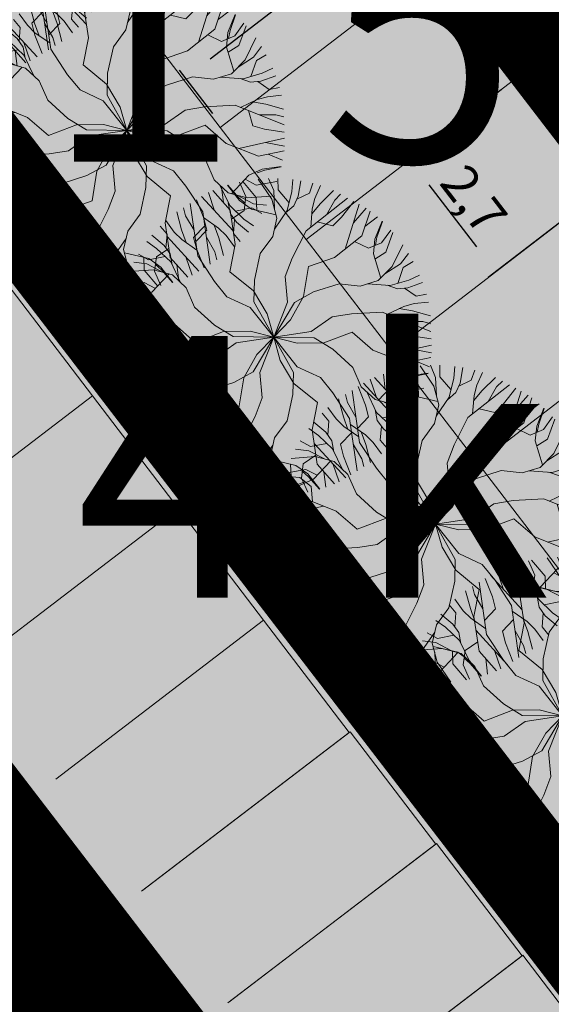
# Model space of a CAD drawing. Extents: x 651840 to 663656, y 6473106 to 6481489.
# Drawn here: x 657277 to 657287, y 6475643 to 6475662 of the extents above; entities that cross this region are included whole.
import ezdxf

# ---------------------------------------------------------------- set-up
doc = ezdxf.new("R2010")
doc.units = 0
doc.header["$MEASUREMENT"] = 0
doc.linetypes.add('Dash Dot', pattern=[1, 0.5, -0.25, 0, -0.25])
doc.layers.add('_seosed', color=7, linetype='Continuous')
doc.layers.add('plan parkla', color=252, linetype='Continuous')
for name, color, linetype, lineweight in [('hoonestusala', 250, 'Dash Dot', 15), ('muru', 70, 'Continuous', 9), ('mõõt', 7, 'Continuous', 0), ('puu leht uus', 62, 'Continuous', 9), ('t el valgus', 3, 'M_PINGE', 5), ('t kanal sadu', 200, '-Sk-', 5), ('t valgusti', 30, 'Continuous', 5)]:
    doc.layers.add(name, color=color, linetype=linetype, lineweight=lineweight)
doc.layers.add('p servituut', color=7, linetype='Continuous', lineweight=20, true_color=0xfddff3)
doc.styles.add('ROMANS', font='romans.shx')
doc.styles.get("Standard").update_dxf_attribs({"font": 'arial.ttf'})
doc.styles.add('TEKST', font='romans.shx')
doc.linetypes.add('-Sk-', pattern='A,10,-1.5,["SK",ROMANS,S=1.4,R=0,X=-1.4,Y=-0.7],-1.5,10,-3', length=26)
doc.linetypes.add('M_PINGE', pattern='A,0.5,-0.1,["V",TEKST,S=0.1,R=270,X=0,Y=0.0475],0.5,["V",TEKST,S=0.1,R=90,X=0,Y=-0.0475],-0.1', length=1.199999999999999)
doc.dimstyles.new('Kadri_Avitaja', dxfattribs={"dimtxt": 0.7, "dimasz": 0.6, "dimexe": 0.18, "dimexo": 0.3, "dimgap": 0.09, "dimtad": 1, "dimdec": 1, "dimzin": 0, "dimtxsty": 'Standard', "dimcen": 0.2, "dimadec": 0, "dimazin": 0, "dimtfac": 1, "dimtdec": 1, "dimtofl": 0, "dimtmove": 0, "dimatfit": 0, "dimfxl": 1, "dimtolj": 1, "dimtzin": 0, "dimarcsym": 0})

# ---------------------------------------------------------------- blocks, each defined once
blk = doc.blocks.new('puu leht 1')
at = {"layer": 'puu leht uus'}
for points in [[(-0.4209752418901189, 2.131379265555551), (-0.2569609249931091, 3.011938519321121)], [(0.295804000365024, 2.339113699948029), (-0.0011407430556574, 2.413409643592785), (-0.0708402537056827, 2.637721196652819), (-0.1407950739157968, 3.011938519321121)], [(0, 0), (0.0803030074821436, 0.7179425632584753), (0.3478674293073709, 1.129362777654023), (0.3945890793038416, 1.503306549647277), (0.4060780096297095, 2.089252094352559), (-0.0011407430556574, 3.011938519321121)], [(0.2069902953717246, 2.540350011899136), (0.1967241681231826, 2.862306300388809), (0.1502578276904387, 3.011938519321121)], [(0.460273529344704, 2.422666102597759), (0.4060780096297095, 2.675197639054204), (0.3014010888764461, 3.011938519321121)], [(-1.279872749633796, 1.958289148598851), (-0.9400263810020988, 2.301399622598182), (-0.8325906994705292, 2.561889465004242), (-0.7933059848764971, 2.929957854778876)], [(-1.012356450100924, 2.228374848509702), (-1.133329881704412, 2.439830804922166), (-1.077135536825153, 2.837915864104616)], [(-0.5119997115598381, 2.339184415230192), (-0.8038340085367963, 2.351040089814887), (-0.9784657494983549, 2.563041862525095), (-1.019419727217609, 2.859155615943564)], [(-0.8965441001928411, 2.463589524819326), (-0.8505556585296289, 2.612828085276305), (-0.8013139110680642, 2.927777900107685)], [(-0.5503366763259692, 2.69018588050676), (-0.6753520289166773, 2.959372746625376)], [(0, 0), (-0.1290508340243832, 0.4438447874445047), (-0.1407950739157968, 0.9548374473470176), (0.0453255973752675, 1.503306549647277), (-0.3151715053154476, 1.889833652666311), (-0.582735927138856, 2.500672308747198), (-0.49835098409676, 2.994266807262647)], [(-0.3247917064436478, 2.647768955182982), (-0.4078166972904001, 3.007934998940072)], [(0.3608611511444906, 2.191705582136819), (0.499266000053467, 2.513255639772069), (0.5457323404880299, 2.712674081457407), (0.5657247909075523, 2.982271429192223)], [(0.8445731802567024, 2.537675064611904), (0.6853866713463505, 2.750150523857882), (0.7144810064328341, 2.950170216763581)], [(0.9132603155358084, 2.203489242067007), (0.8365299325305386, 2.401099863241142), (0.8482741724183142, 2.600518304926481), (0.9408085500908782, 2.885977596673002)], [(0.9552365670861036, 1.829989358089733), (0.9064847527406528, 2.263777424659565), (0.9994174336025023, 2.625411416303904), (1.086682181703508, 2.834274025636659)], [(0, 0), (-0.037618163813022, 0.7727467811255339), (-0.2684026343013102, 1.120903896628078), (-0.6304475109955093, 1.491189534674049), (-1.004955674121447, 1.640196135032056), (-1.260648418210621, 1.895424632378308), (-1.370350866051012, 2.254157071981353), (-1.352495248975174, 2.717488549733388)], [(0.9439944293662847, 2.409740867854452), (1.243748685214086, 2.525565420123712), (1.350649690748468, 2.718406303203664)], [(-1.614899593416339, 2.02239359079158), (-1.56532947013693, 2.339900667381698), (-1.678884071010543, 2.528900095406243)], [(-1.313528497350489, 2.068345111080816), (-1.487235926371795, 2.375590207424465), (-1.526388230069642, 2.62376187706377)], [(0, 0), (0.6504092612376553, 0.4189516760670813), (0.8365299325305386, 0.7928954480621542), (0.9761842633852212, 1.291578327610295), (0.9179736830647016, 1.690415210981882), (1.011161673493916, 2.039465871598622), (1.266981855431367, 2.31383719808673), (1.677166494075208, 2.530039518976082)], [(1.134475161314185, 2.17172160283826), (1.3137035054242, 2.475779197370684), (1.509050323984411, 2.633771921810875)], [(-1.107198989218886, 1.742253812768467), (-1.507246381901495, 1.916927536347429), (-1.773964265103131, 2.178226594637635), (-1.911212216637068, 2.358231388013336)], [(1.423651002913175, 1.990913827727126), (1.54629051714437, 2.201407870882576), (1.919139463703686, 2.351784670263441)], [(-1.77540448237778, 2.00025936176371), (-2.039006882223475, 1.96863753072921), (-2.19768184998793, 2.093843810475846)], [(-1.451647502828564, 1.892651254557677), (-1.661148512328509, 1.925006104216663), (-1.827977828863367, 2.034886135152191), (-2.028925638427608, 2.25775290281399)], [(1.055991775825532, 2.087546889094483), (1.523057346930727, 1.96478653746908), (1.802366008645549, 2.001989429195418), (2.140764941817906, 2.152002063269719)], [(1.685259062895056, 2.008224728788263), (1.83749766830806, 2.043016850257117), (2.13487308259755, 2.157847153443981)], [(-1.717642136176436, 1.408367715197528), (-1.926910230224166, 1.689004859179476), (-2.07637849648745, 1.828955111258437), (-2.299860423208883, 1.981067755075855)], [(0, 0), (0.319855444249697, 0.3336836943681192), (0.7565159489276994, 0.5993508344081421), (1.324564460359397, 0.7124001560532633), (1.479058199478458, 1.217863356482666), (1.874277782346325, 1.75500027097496), (2.343935628749022, 1.928718015860795)], [(2.054600975259745, 1.821698482583997), (2.225215963388109, 2.064558386849057)], [(-1.867953625065638, 1.609941620394238), (-2.113750110755063, 1.689272691784026), (-2.457714727930579, 1.766990259356134)], [(1.635340968125092, 1.430264886617806), (2.479934809871338, 1.728503948484103)], [(2.130639325318043, 1.605162346309953), (2.40103977336912, 1.857147119409091)], [(-2.096512497122603, 1.449433860080716), (-2.380467885488542, 1.601521277327265), (-2.533286358524492, 1.636096355559857)], [(0, 0), (0.6619080019809189, 0.2894268371501312), (1.151990570189809, 0.2634193578978738), (1.499196201320955, 0.4099291080910917), (2.012384393432512, 0.6929521749198102), (2.607844900841882, 1.506957172126021)], [(2.173633886679454, 0.9133830711143672), (2.089503689563571, 1.207692734261399), (2.248913437550072, 1.380210057644035), (2.538017735412722, 1.627901370396102)], [(-1.877829886310792, 1.425730628830933), (-2.09064443261559, 1.205716909329566), (-2.319753691255755, 1.257511139009693), (-2.678812809328519, 1.384037148925017)], [(0, 0), (-0.5816049944987755, 0.4285157261083441), (-0.8041231408824387, 0.865943419757059), (-1.104607122018933, 1.093377441554366), (-1.606306383804621, 1.396299919432749), (-2.608985643899359, 1.504981347195098)], [(2.303502792492508, 1.090916151819328), (2.577192053611724, 1.260785023060634), (2.683544186216749, 1.375842163761262)], [(-2.45543103176169, 1.042606608873029), (-2.808856470655882, 1.150787879529161)], [(-2.056316210015211, 0.7011143789368361), (-2.736895734866266, 1.283434570837016)], [(2.328227154404885, 0.8127244822007924), (2.519828120381134, 0.9859249472701777), (2.759115816807025, 1.244948259964075)], [(0, 0), (-0.4489062782758993, 0.1101610930782044), (-0.8973110228434961, 0.3554866129343281), (-1.27923886298231, 0.790906393592195), (-1.794229704793906, 0.6719702961809162), (-2.457013709485181, 0.7456720377713282), (-2.84228661284942, 1.06554879140458)], [(2.07850328731547, 0.7833378669383821), (2.426176230273995, 0.8242507805916829), (2.622110836973661, 0.8837189701980604), (2.865585214116435, 1.001203674116368)], [(-2.581803163087897, 0.4553647960301533), (-2.68805332683587, 0.5698112350191878), (-2.936186993669252, 0.7699307466627943)], [(-2.335864525459328, -0.1292577404956319), (-2.463083727929188, 0.3366130851291018), (-2.634956708119716, 0.5599000358060949), (-2.93407092669986, 0.7779557915127953)], [(-2.604937651583895, 0.8684873979227631), (-2.900567992306605, 0.8948143597745001)], [(2.619977662632663, 0.5374157028491027), (2.724393553562549, 0.7815129931295814), (2.912162856420764, 0.8563264062877352)], [(-2.281792983509149, 0.7261874506721142), (-2.437977447363664, 0.4793793730887046), (-2.708892238661064, 0.4341447354627235), (-2.985811260392438, 0.5467344270819013)], [(2.364907818362553, 0.3108379875093306), (2.497678444855409, 0.4760937590244794), (2.676252001281682, 0.5656321697715612), (2.969734188514848, 0.6282246938599201)], [(-2.436007453015918, 0.2374610207825754), (-2.679620398848783, 0.2384229340377715), (-2.996275000532477, 0.4861311938411746)], [(2.06243555630499, 0.0877355453203563), (2.41373113463851, 0.3468498883139546), (2.773381698705634, 0.4471848216653598), (2.997894398340577, 0.4760426376242322)], [(2.558894022786262, 0.3873472770637818), (2.809078155351016, 0.1856647527401947), (3.029533761757193, 0.1895062077992406)], [(0, 0), (-0.6880274250543152, 0.353795105057543), (-1.104932566830029, 0.328008448566834), (-1.606631774382549, 0.1996112070637537), (-1.922929357186148, -0.0502190759498262), (-2.271810091704537, -0.1440412392230428), (-2.637332721480561, -0.059680126107196), (-3.029661743052201, 0.1874490307591259)], [(0, 0), (-0.6619080019809189, -0.2894268371501312), (-1.151990570193447, -0.2634193578969644), (-1.499196201322774, -0.4099291080929106), (-2.012384393434331, -0.6929521749179913), (-2.607844900843701, -1.50695717212784)], [(0, 0), (-0.319855444249697, -0.3336836943663002), (-0.7565159489313374, -0.5993508344090515), (-1.324564460359397, -0.7124001560550824), (-1.479058199482096, -1.217863356484485), (-1.874277782346325, -1.75500027097496), (-2.34393562875266, -1.928718015861704)], [(0, 0), (-0.6504092612412933, -0.4189516760679908), (-0.8365299325287197, -0.7928954480612447), (-0.9761842633888592, -1.291578327612114), (-0.9179736830665206, -1.690415210982791), (-1.011161673493916, -2.039465871599531), (-1.266981855431367, -2.313837198088549), (-1.677166494075208, -2.530039518977901)], [(0, 0), (-0.0803030074821436, -0.7179425632584753), (-0.3478674293073709, -1.129362777654023), (-0.3945890793038416, -1.503306549647277), (-0.4060780096297095, -2.08925209435074), (0.0011407430574764, -3.011938519322939)], [(0, 0), (0.1290508340243832, -0.4438447874445047), (0.1407950739139778, -0.9548374473442892), (-0.0453255973734486, -1.503306549647277), (0.3151715053136286, -1.889833652666311), (0.5827359271424939, -2.500672308746288), (0.49835098409676, -2.994266807266285)], [(0, 0), (0.6880274250524963, -0.3537951050566335), (1.10493256682821, -0.3280084485659245), (1.606631774382549, -0.1996112070628442), (1.922929357187967, 0.0502190759507357), (2.271810091700899, 0.1440412392212238), (2.637332721478742, 0.0596801261062865), (3.029661743050382, -0.1874490307554879)], [(0, 0), (0.037618163813022, -0.7727467811237148), (0.2684026343013102, -1.120903896628078), (0.6304475109936903, -1.491189534675868), (1.004955674121447, -1.640196135032056), (1.260648418206983, -1.895424632378308), (1.370350866047374, -2.254157071979535), (1.352495248975174, -2.717488549736117)], [(0, 0), (0.5816049945024134, -0.4285157261092536), (0.8041231408824387, -0.8659434197561495), (1.104607122018933, -1.093377441556185), (1.606306383800983, -1.396299919432749), (2.608985643895721, -1.504981347196007)], [(0, 0), (0.4489062782740803, -0.1101610930763854), (0.8973110228434961, -0.3554866129370566), (1.27923886298231, -0.790906393594014), (1.794229704792087, -0.6719702961836447), (2.457013709485181, -0.7456720377722377), (2.842286612845781, -1.065548791400942)], [(2.33586452545569, 0.1292577404956319), (2.463083727929188, -0.3366130851281923), (2.634956708116078, -0.5599000358070044), (2.934070926694403, -0.7779557915127953)], [(2.448003658664674, 0.103376491756535), (2.800939431795995, 0.1001889899462185), (3.035438554050415, 0.010010044745286)], [(-2.448003658664674, -0.1033764917574444), (-2.800939431795995, -0.1001889899462185), (-3.035438554052234, -0.010010044747105)], [(-2.558894022786262, -0.3873472770637818), (-2.809078155351016, -0.1856647527420136), (-3.029533761759012, -0.1895062078010596)], [(-2.06243555630499, -0.0877355453221753), (-2.41373113463851, -0.3468498883130451), (-2.773381698705634, -0.4471848216662693), (-2.997894398340577, -0.4760426376233227)], [(-2.364907818366191, -0.3108379875120589), (-2.497678444857228, -0.4760937590235699), (-2.676252001281682, -0.5656321697742897), (-2.969734188522124, -0.6282246938599201)], [(2.436007453008642, -0.2374610207816659), (2.679620398848783, -0.2384229340395905), (2.996275000528839, -0.4861311938429936)], [(-2.619977662634482, -0.5374157028472837), (-2.724393553569825, -0.7815129931295814), (-2.912162856420764, -0.856326406285916)], [(2.281792983503692, -0.7261874506730237), (2.437977447363664, -0.4793793730896141), (2.708892238659245, -0.4341447354627235), (2.985811260390618, -0.5467344270837203)], [(2.581803163087897, -0.4553647960292438), (2.688053326837688, -0.5698112350191878), (2.936186993661976, -0.7699307466646133)], [(2.056316210015211, -0.7011143789386552), (2.736895734862628, -1.283434570837926)], [(-2.078503287322746, -0.7833378669392915), (-2.426176230273995, -0.8242507805935019), (-2.622110836971842, -0.8837189701989699), (-2.865585214116435, -1.001203674118187)], [(-2.328227154404885, -0.8127244822007924), (-2.519828120381134, -0.9859249472719966), (-2.759115816807025, -1.244948259965894)], [(-2.173633886675816, -0.9133830711161864), (-2.089503689563571, -1.207692734263218), (-2.24891343755371, -1.380210057644035), (-2.538017735412722, -1.627901370397921)], [(2.604937651582076, -0.8684873979227631), (2.900567992302967, -0.8948143597763191)], [(-2.303502792497965, -1.090916151821147), (-2.577192053613543, -1.260785023062453), (-2.683544186216749, -1.375842163762172)], [(2.45543103176169, -1.042606608872119), (2.80885647065952, -1.150787879530071)], [(1.87782988631443, -1.425730628831843), (2.090644432617409, -1.205716909331385), (2.319753691253936, -1.257511139008784), (2.678812809324881, -1.384037148923198)], [(-1.63534096812873, -1.430264886619625), (-2.479934809874976, -1.728503948485922)], [(1.717642136174617, -1.408367715199347), (1.92691023021689, -1.689004859180386), (2.07637849648745, -1.828955111258437), (2.299860423207064, -1.981067755075855)], [(2.096512497120784, -1.449433860079807), (2.380467885486723, -1.601521277329084), (2.533286358520854, -1.636096355558947)], [(-2.130639325318043, -1.605162346310862), (-2.401039773370939, -1.857147119409091)], [(-1.769793271945673, -1.612996964557169), (-1.634143438826868, -1.871660716725273), (-1.73042648916089, -2.128897127062373), (-1.966391533169371, -2.312421188863481)], [(1.867953625067457, -1.609941620396966), (2.113750110751425, -1.689272691784935), (2.457714727930579, -1.766990259357044)], [(-2.054600975257926, -1.821698482587635), (-2.22521596338629, -2.064558386849967)], [(-0.9552365670897416, -1.829989358092461), (-0.9064847527424716, -2.263777424660474), (-0.9994174336025023, -2.625411416302995), (-1.086682181703508, -2.834274025636659)], [(1.107198989217067, -1.742253812770286), (1.507246381897857, -1.91692753634561), (1.773964265101312, -2.178226594638545), (1.911212216635249, -2.358231388014246)], [(-1.055991775821894, -2.087546889093573), (-1.523057346932546, -1.96478653746999), (-1.802366008647368, -2.001989429196328), (-2.140764941817906, -2.152002063269719)], [(-1.685259062895056, -2.008224728789173), (-1.83749766830806, -2.043016850258027), (-2.134873082599369, -2.15784715344489)], [(-1.423651002914994, -1.990913827728945), (-1.546290517148008, -2.201407870884395), (-1.919139463705505, -2.351784670264351)], [(1.279872749633796, -1.958289148597941), (0.9400263809948228, -2.301399622597273), (0.8325906994687102, -2.561889465004242), (0.7933059848783159, -2.929957854779786)], [(1.313528497343213, -2.068345111078997), (1.487235926371795, -2.375590207423556), (1.526388230067823, -2.623761877065589)], [(1.451647502830383, -1.892651254556767), (1.661148512324871, -1.925006104218482), (1.827977828863367, -2.034886135152191), (2.028925638427608, -2.257752902816719)], [(1.614899593419977, -2.022393590792489), (1.56532947013693, -2.339900667379879), (1.678884071010543, -2.528900095406243)], [(1.77540448237778, -2.0002593617628), (2.039006882216199, -1.96863753073012), (2.197681849986111, -2.093843810475846)], [(-1.134475161316004, -2.171721602836441), (-1.313703505426019, -2.475779197371593), (-1.509050323980773, -2.633771921809966)], [(-0.9132603155376272, -2.203489242068826), (-0.8365299325287197, -2.401099863242052), (-0.8482741724201333, -2.600518304925572), (-0.9408085500945162, -2.88597759667391)], [(-0.3608611511481286, -2.191705582137728), (-0.499266000053467, -2.513255639772978), (-0.5457323404880299, -2.712674081458317), (-0.5657247909111903, -2.982271429193133)], [(0.4209752418901189, -2.13137926555828), (0.2569609249912901, -3.011938519322939)], [(1.012356450102743, -2.228374848507883), (1.133329881698955, -2.439830804921257), (1.077135536826972, -2.837915864104616)], [(-0.9439944293681036, -2.40974086785809), (-1.243748685217724, -2.525565420124621), (-1.350649690750287, -2.718406303206393)], [(-0.4602735293410661, -2.42266610259503), (-0.4060780096297095, -2.675197639055113), (-0.3014010888764461, -3.011938519322939)], [(-0.2958040003686619, -2.33911369994712), (0.0011407430574764, -2.413409643592785), (0.0708402537002257, -2.637721196655547), (0.1407950739139778, -3.011938519322939)], [(0.5119997115580192, -2.339184415229283), (0.8038340085349773, -2.351040089813068), (0.9784657495001738, -2.563041862524187), (1.019419727217609, -2.859155615946292)], [(-0.8445731802585213, -2.537675064613722), (-0.6853866713445314, -2.750150523858792), (-0.714481006434653, -2.950170216761762)], [(-0.2069902953735436, -2.540350011899136), (-0.1967241681231826, -2.862306300389718), (-0.1502578276922577, -3.011938519322939)], [(0.8965441001928411, -2.463589524818416), (0.8505556585278101, -2.612828085279943), (0.8013139110662449, -2.927777900107685)], [(0.3247917064436478, -2.647768955184801), (0.4078166972867621, -3.007934998940072)], [(0.5503366763241502, -2.690185880508579), (0.6753520289166773, -2.959372746626286)]]:
    blk.add_lwpolyline(points, dxfattribs=at)
blk = doc.blocks.new('*D534')
at = {"layer": 'Defpoints', "color": 0, "transparency": 16777216}
for p in [(657284.1510073775, 6475664.125711105), (657284.8571094587, 6475663.206045942), (657280.8912138604, 6475660.161103883)]:
    blk.add_point(p, dxfattribs=at)
at = {"layer": 'mõõt', "color": 0, "lineweight": -2, "transparency": 16777216}
for p, q in [((657284.674412935, 6475663.443999678), (657284.0413894639, 6475664.268483346)), ((657280.6610192508, 6475661.446162092), (657283.6750999065, 6475663.760318059)), ((657280.7085173368, 6475660.399057618), (657280.0754938661, 6475661.223541286))]:
    blk.add_line(p, q, dxfattribs=at)
at = {"layer": 'mõõt', "color": 0, "transparency": 16777216}
for points in [[(657283.6142010656, 6475663.83963597), (657283.7359987474, 6475663.681000147), (657284.1510073775, 6475664.125711105)], [(657280.6001204099, 6475661.525480002), (657280.7219180916, 6475661.366844179), (657280.1851117797, 6475661.080769044)]]:
    blk.add_solid(points, dxfattribs=at)
at = {"layer": 'mõõt', "color": 0, "transparency": 16777216, "insert": (657281.8570683892, 6475663.008291654), "char_height": 0.7, "attachment_point": 5, "rotation": 37.51639442342286}
blk.add_mtext('\\A1;5,0', dxfattribs=at)
blk = doc.blocks.new('*D542')
at = {"layer": 'Defpoints', "color": 0, "transparency": 16777216}
for p in [(657286.4645039085, 6475661.036319697), (657288.1087726178, 6475658.894736076), (657286.1258248184, 6475657.372265046)]:
    blk.add_point(p, dxfattribs=at)
at = {"layer": 'mõõt', "color": 0, "lineweight": -2, "transparency": 16777216}
for p, q in [((657286.226550173, 6475660.853623174), (657284.3387838677, 6475659.404230755)), ((657284.8469491559, 6475659.037941197), (657285.7604317721, 6475657.848172518)), ((657287.8708188822, 6475658.712039553), (657285.9830525769, 6475657.262647133))]:
    blk.add_line(p, q, dxfattribs=at)
at = {"layer": 'mõõt', "color": 0, "transparency": 16777216}
for points in [[(657284.9262670674, 6475659.098840037), (657284.7676312439, 6475658.977042357), (657284.4815561092, 6475659.513848668)], [(657285.8397496836, 6475657.90907136), (657285.6811138601, 6475657.787273677), (657286.1258248184, 6475657.372265046)]]:
    blk.add_solid(points, dxfattribs=at)
at = {"layer": 'mõõt', "color": 0, "transparency": 16777216, "insert": (657285.7087420425, 6475658.754048047), "char_height": 0.7, "attachment_point": 5, "rotation": 307.516394382014}
blk.add_mtext('\\A1;2,7', dxfattribs=at)
blk = doc.blocks.new('valgusti')
at = {"layer": 't valgusti'}
h = blk.add_hatch(color=256, dxfattribs=at)
edge = h.paths.add_edge_path()
edge.add_ellipse((1.69765055602329, 0), major_axis=(-1, 0), ratio=0.5, start_angle=5.738844634163523, end_angle=354.2605017703133)
edge.add_line((0.7026636909704393, 0.0500028458427551), (0.2958422366718878, 0.0497731956056669))
edge.add_arc((0, -3.638e-12), 0.3000000000002176, 9.55014017269216, 350.3619865532579)
edge.add_line((0.2957655527134193, -0.0502268636146255), (0.7026625502312527, -0.0499971707358782))
edge = h.paths.add_edge_path(flags=16)
edge.add_ellipse((1.447650556025109, 0), major_axis=(-0.6, 0), ratio=0.5, start_angle=0, end_angle=359.9999999999999)

msp = doc.modelspace()

# ---------------------------------------------------------------- hatches: boundary and pattern name
at = {"layer": 'hoonestusala'}
h = msp.add_hatch(color=254, dxfattribs=at)
h.dxf.hatch_style = 1
edge = h.paths.add_edge_path()
edge.add_arc((657259.6708064739, 6475610.887205889), 3.000000010412952, 307.5707401215819, 397.570739710696)
edge.add_line((657262.0486098843, 6475612.716427309), (657258.164088342, 6475617.793425764))
edge.add_arc((657257.3698898782, 6475617.185767306), 1.000000000695485, 37.42038609267895, 127.5163943768104)
edge.add_line((657256.7609014668, 6475617.978946426), (657253.5895152037, 6475615.544014093))
edge.add_line((657253.5895152037, 6475615.544014093), (657237.1468281, 6475636.959850297))
edge.add_line((657237.1468281, 6475636.959850297), (657240.3195445768, 6475639.395803946))
edge.add_arc((657239.7105561676, 6475640.188983064), 0.9999999979224051, 307.5163943412814, 397.5163946316882)
edge.add_line((657240.5037352832, 6475640.797971478), (657238.4331746796, 6475643.494780479))
edge.add_arc((657237.6399955621, 6475642.885792065), 1.000000000154746, 37.51639456263392, 127.5163944251783)
edge.add_line((657237.0310071504, 6475643.678971184), (657233.8582906694, 6475641.243017533))
edge.add_line((657233.8582906694, 6475641.243017533), (657212.482797438, 6475669.083604603))
edge.add_line((657212.482797438, 6475669.083604603), (657264.7152306039, 6475709.168299738))
edge.add_line((657264.7152306039, 6475709.168299738), (657286.0102980748, 6475681.266147478))
edge.add_line((657286.0102980748, 6475681.266147478), (657282.8305658563, 6475678.839359342))
edge.add_arc((657283.4372629321, 6475678.04442623), 0.99999999741822, 127.3510614109288, 217.3510788138557)
edge.add_line((657282.642330004, 6475677.437728913), (657284.7051008802, 6475674.734956945))
edge.add_arc((657285.5000338121, 6475675.341654261), 0.9999999993316971, 217.3510785954768, 307.3510615487883)
edge.add_line((657286.1067308909, 6475674.546721148), (657289.2864635849, 6475676.973509649))
edge.add_line((657289.2864635849, 6475676.973509649), (657305.7639016375, 6475655.58405414))
edge.add_line((657305.7639016375, 6475655.58405414), (657302.5901554805, 6475653.161834597))
edge.add_arc((657303.1968525597, 6475652.366901483), 1.000000000206795, 127.3510615323213, 217.7809108903584)
edge.add_line((657302.4064933904, 6475651.754257718), (657304.489540815, 6475649.066960917))
edge.add_arc((657305.2798999844, 6475649.679604684), 1.000000001009452, 217.7809109706205, 307.3510614999474)
edge.add_line((657305.8865970635, 6475648.88467157), (657309.0722710758, 6475651.315994516))
edge.add_line((657309.0722710758, 6475651.315994516), (657325.5336065239, 6475629.914249415))
edge.add_line((657325.5336065239, 6475629.914249415), (657321.5589409536, 6475626.880764015))
edge.add_line((657321.5589409536, 6475626.880764015), (657323.0041096068, 6475625.004782182))
edge.add_arc((657326.965079937, 6475628.056128445), 4.999999997269217, 217.6089742504879, 297.9915366267068)
edge.add_line((657329.3117856067, 6475623.641043794), (657314.7503655367, 6475615.65026315))
edge.add_arc((657311.867348133, 6475619.737375178), 5.001627143284901, 305.1988488483462, 393.2452720951205)
edge.add_line((657316.0503659487, 6475622.479388315), (657312.0954450767, 6475619.442872449))
edge.add_line((657312.0954450767, 6475619.442872449), (657295.6527579856, 6475640.858708663))
edge.add_line((657295.6527579856, 6475640.858708663), (657298.8254744653, 6475643.294662314))
edge.add_arc((657298.2164860554, 6475644.087841432), 0.9999999983477786, 307.516394373025, 397.5163944861085)
edge.add_line((657299.0096651727, 6475644.696829843), (657296.9391045757, 6475647.393638847))
edge.add_arc((657296.1459254565, 6475646.784650438), 0.9999999986116578, 37.5163942941421, 127.5163944795894)
edge.add_line((657295.536937045, 6475647.577829556), (657292.3642205662, 6475645.141875907))
edge.add_line((657292.3642205662, 6475645.141875907), (657275.9215334782, 6475666.557712124))
edge.add_line((657275.9215334782, 6475666.557712124), (657279.0942630582, 6475668.993675833))
edge.add_arc((657278.485261547, 6475669.786844893), 0.999999999720074, 307.5173406964799, 397.5163944454883)
edge.add_line((657279.2784406655, 6475670.395833305), (657277.2078800676, 6475673.092642309))
edge.add_arc((657276.4147009489, 6475672.483653897), 1.000000000036137, 37.5163944333023, 127.5163944198877)
edge.add_line((657275.8057125373, 6475673.276833016), (657272.6329960589, 6475670.840879368))
edge.add_line((657272.6329960589, 6475670.840879368), (657256.1903089635, 6475692.256715578))
edge.add_line((657256.1903089635, 6475692.256715578), (657252.1498910665, 6475689.308835369))
edge.add_line((657252.1498910665, 6475689.308835369), (657268.530712199, 6475667.845641322))
edge.add_line((657268.530712199, 6475667.845641322), (657265.3509799805, 6475665.418853186))
edge.add_arc((657265.9576770599, 6475664.623920073), 1.000000000348053, 127.3510615429259, 217.3510786459886)
edge.add_line((657265.1627441283, 6475664.017222757), (657267.2255150052, 6475661.314450788))
edge.add_arc((657268.0204479366, 6475661.921148106), 1.00000000065662, 217.3510787389187, 307.3510614840406)
edge.add_line((657268.6271450154, 6475661.126214992), (657271.8068777091, 6475663.553003493))
edge.add_line((657271.8068777091, 6475663.553003493), (657288.2843157618, 6475642.163547984))
edge.add_line((657288.2843157618, 6475642.163547984), (657285.1367898005, 6475639.76133983))
edge.add_arc((657285.7434868779, 6475638.966406717), 0.9999999991473628, 127.351061452787, 217.3510615771155)
edge.add_line((657284.9485537664, 6475638.359709638), (657287.0113238357, 6475635.656937053))
edge.add_arc((657287.8062569489, 6475636.26363413), 0.999999998772305, 217.3510614356246, 307.3510615970691)
edge.add_line((657288.412954028, 6475635.468701019), (657291.6087890897, 6475637.907778931))
edge.add_line((657291.6087890897, 6475637.907778931), (657308.0379193246, 6475616.481454644))
edge.add_line((657308.0379193246, 6475616.481454644), (657304.0632537556, 6475613.447969246))
edge.add_arc((657307.7380015325, 6475616.865378113), 5.018212290588883, 222.9219342718588, 314.4305717496015)
edge.add_line((657311.2509732837, 6475613.281876464), (657299.226880858, 6475601.175047056))
edge.add_arc((657295.6528817695, 6475604.671692629), 4.999999975139339, 315.6267961898347, 397.5163946837329)
edge.add_line((657299.6187773311, 6475607.716634691), (657298.5817548016, 6475609.067308356))
edge.add_line((657298.5817548016, 6475609.067308356), (657294.6158592037, 6475606.022366296))
edge.add_line((657294.6158592037, 6475606.022366296), (657278.1731721127, 6475627.43820251))
edge.add_line((657278.1731721127, 6475627.43820251), (657281.3458885929, 6475629.87415616))
edge.add_arc((657280.7369001803, 6475630.667335278), 0.9999999999783771, 307.5163944947085, 397.5163943886201)
edge.add_line((657281.5300793004, 6475631.27632369), (657279.4595187024, 6475633.973132695))
edge.add_arc((657278.6663395836, 6475633.364144284), 0.9999999994689726, 37.51639439097758, 127.5163944523838)
edge.add_line((657278.057351172, 6475634.157323402), (657274.8846346935, 6475631.721369754))
edge.add_line((657274.8846346935, 6475631.721369754), (657258.4419476026, 6475653.137205968))
edge.add_line((657258.4419476026, 6475653.137205968), (657261.6146640822, 6475655.573159618))
edge.add_arc((657261.0056756738, 6475656.366338736), 0.9999999974261361, 307.5163943042473, 397.5163945348527)
edge.add_line((657261.7988547897, 6475656.975327148), (657259.7282941926, 6475659.672136152))
edge.add_arc((657258.9351150732, 6475659.063147742), 0.9999999993634989, 37.51639432834278, 127.516394436512)
edge.add_line((657258.326126662, 6475659.85632686), (657255.1534101831, 6475657.420373212))
edge.add_line((657255.1534101831, 6475657.420373212), (657238.7107230922, 6475678.836209426))
edge.add_line((657238.7107230922, 6475678.836209426), (657230.9221804502, 6475672.948655558))
edge.add_line((657230.9221804502, 6475672.948655558), (657247.348754652, 6475651.520543957))
edge.add_line((657247.348754652, 6475651.520543957), (657244.1668803659, 6475649.115285727))
edge.add_arc((657244.7699010378, 6475648.317560167), 1.000000000005374, 127.0865450444385, 217.7313131280399)
edge.add_line((657243.979011833, 6475647.705600801), (657246.0596659238, 6475645.016587527))
edge.add_arc((657246.8505551289, 6475645.628546895), 1.000000000807398, 217.7313131620787, 307.086544926874)
edge.add_line((657247.4535757996, 6475644.830821333), (657250.6534049782, 6475647.249652112))
edge.add_line((657250.6534049782, 6475647.249652112), (657267.0316404981, 6475625.784714343))
edge.add_line((657267.0316404981, 6475625.784714343), (657263.8892144106, 6475623.409275991))
edge.add_arc((657264.4922350842, 6475622.61155043), 1.000000001801327, 127.0865450920745, 217.0865449000172)
edge.add_line((657263.6945095212, 6475622.008529759), (657269.0009539706, 6475614.988726672))
edge.add_arc((657269.7986795306, 6475615.591747344), 1.000000000403913, 217.0865450857071, 307.0865449909771)
edge.add_line((657270.401700202, 6475614.794021783), (657273.5926024481, 6475617.206104471))
edge.add_line((657273.5926024481, 6475617.206104471), (657288.3426821607, 6475597.895025719))
edge.add_line((657288.3426821607, 6475597.895025719), (657285.1794916461, 6475595.503891022))
edge.add_arc((657285.7825123249, 6475594.706165467), 0.9999999996895852, 127.0865455514387, 224.3926211399463)
edge.add_arc((657288.640763444, 6475597.504450751), 4.999999999191957, 224.392621142106, 315.626796518883)
edge.add_line((657292.2147625698, 6475594.007805181), (657280.3260501801, 6475581.855889427))
edge.add_arc((657276.7463722484, 6475585.427674307), 5.056850928923782, 315.0632371911436, 380.8828902037659)
edge.add_arc((657280.7903578896, 6475587.059997291), 0.701650608006661, 14.04144684954551, 121.49276807176)
edge.add_line((657280.4238219693, 6475587.65829905), (657244.3043266375, 6475550.951278539))
edge.add_arc((657244.7606932158, 6475550.39609563), 0.7186783124824497, 129.4205881740517, 232.8014247839411)
edge.add_arc((657246.3085552428, 6475554.413870092), 5.000000000809873, 246.642188611479, 315.4622215122098)
edge.add_line((657249.87249596, 6475550.906973092), (657237.8407868051, 6475538.663888981))
edge.add_arc((657234.2762773448, 6475542.170207872), 4.999999986128364, 315.4715145913682, 397.5163945603782)
edge.add_line((657238.2421729217, 6475545.215149932), (657237.7026963383, 6475545.917793105))
edge.add_line((657237.7026963383, 6475545.917793105), (657233.7368007405, 6475542.872851045))
edge.add_line((657233.7368007405, 6475542.872851045), (657212.3613075119, 6475570.713438116))
edge.add_line((657212.3613075119, 6475570.713438116), (657261.500027911, 6475608.509402492))
edge = h.paths.add_edge_path(flags=16)
edge.add_line((657229.9270690825, 6475577.392062291), (657230.7202481919, 6475578.001050695))
edge.add_arc((657231.3292366036, 6475577.207871576), 1.000000000220814, 37.516394425178305, 127.51639442517819, ccw=False)
edge.add_line((657232.1224157226, 6475577.816859988), (657244.0585885851, 6475562.270549263))
edge.add_arc((657243.2654094661, 6475561.661560851), 1.000000000220814, -52.483605537034975, 37.516394425178305, ccw=False)
edge.add_line((657243.874397878, 6475560.868381733), (657243.0812187699, 6475560.259393329))
edge.add_arc((657242.4722303574, 6475561.052572444), 0.9999999977622602, 217.5163943266382, 307.51639459219695, ccw=False)
edge.add_line((657241.6790512392, 6475560.443584035), (657229.7428783752, 6475575.98989476))
edge.add_arc((657230.5360574942, 6475576.598883172), 1.000000000220814, 127.51639442517819, 217.5163944251782, ccw=False)
edge = h.paths.add_edge_path(flags=16)
edge.add_line((657245.7906514014, 6475589.571830481), (657246.5838305618, 6475590.180818929))
edge.add_arc((657247.1928189762, 6475589.387639812), 1.000000000374001, 37.51639442111622, 127.51639461185411, ccw=False)
edge.add_line((657247.9859980954, 6475589.996628224), (657258.2779022467, 6475576.591901121))
edge.add_arc((657257.4847231276, 6475575.98291271), 0.9999999997459871, -52.48360536698351, 37.516394378791574, ccw=False)
edge.add_line((657258.0937115424, 6475575.189733593), (657257.3005324287, 6475574.58074518))
edge.add_arc((657256.691544014, 6475575.373924296), 0.9999999997770862, 217.5163946496408, 307.51639465493145, ccw=False)
edge.add_line((657255.8983648978, 6475574.764935882), (657245.6064606993, 6475588.16966295))
edge.add_arc((657246.3996398167, 6475588.778651364), 1.000000000629573, 127.51639465417881, 217.5163946090206, ccw=False)
edge = h.paths.add_edge_path(flags=16)
edge.add_line((657272.313025213, 6475589.511085438), (657271.5198460948, 6475588.902097027))
edge.add_arc((657270.9108576833, 6475589.695276146), 1.000000000079022, 217.5163944373643, 307.5163944145971, ccw=False)
edge.add_line((657270.1176785646, 6475589.086287734), (657261.4700431288, 6475600.34943122))
edge.add_arc((657262.2632222483, 6475600.95841963), 1.000000000023002, 127.51639449999911, 217.5163943666055, ccw=False)
edge.add_line((657261.6542338356, 6475601.751598748), (657262.4474129494, 6475602.360587158))
edge.add_arc((657263.0564013612, 6475601.567408039), 1.000000000291709, 37.516394425178305, 127.51639443046881, ccw=False)
edge.add_line((657263.8495804803, 6475602.176396451), (657272.4972159206, 6475590.913252968))
edge.add_arc((657271.7040368015, 6475590.304264557), 1.000000000313152, -52.483605585402984, 37.51639442111622, ccw=False)
at = {"layer": 'muru', "true_color": 0xafd9aa, "transparency": 33554534}
h = msp.add_hatch(color=9, dxfattribs=at)
h.dxf.hatch_style = 1
h.paths.add_polyline_path([(657086.5629117526, 6475359.006018744), (656987.0529117547, 6475590.086018745), (657064.5029117502, 6475646.806018744), (657074.9629117511, 6475639.096018744), (657083.2029117532, 6475637.326018743), (657090.1529117487, 6475636.756018744), (657094.6529117487, 6475637.346018744), (657098.6129117496, 6475638.596018744), (657100.8229117505, 6475639.956018742), (657103.3029117547, 6475642.116018742), (657104.9529117532, 6475644.276018742), (657106.3329117559, 6475647.176018745), (657109.5829117559, 6475658.906018746), (657141.6329117529, 6475682.526018742), (657158.7729117535, 6475695.546018742), (657167.4629117511, 6475704.866018742), (657241.122911755, 6475758.866018742), (657283.7429117523, 6475773.086018745), (657289.0829117559, 6475774.266018745), (657322.3929117508, 6475701.646018744), (657353.6829117499, 6475628.266018745), (657323.7029117532, 6475605.416018743)])
h.paths.add_polyline_path([(657213.7033831087, 6475663.42088126), (657227.587866209, 6475645.235777535), (657217.7418296252, 6475637.667720681), (657203.7269916462, 6475655.819698287)], flags=16)
h.paths.add_polyline_path([(657222.2501048582, 6475679.020022037), (657227.7470125823, 6475683.354073891), (657223.4129607283, 6475688.850981615), (657217.9160530042, 6475684.516929762)], flags=16)
h.paths.add_polyline_path([(657290.609815956, 6475686.306342391), (657294.8859869264, 6475689.408275178), (657287.3069489846, 6475699.790686371), (657283.0307780142, 6475696.688753584)], flags=16)
h = msp.add_hatch(color=9, dxfattribs=at)
h.dxf.hatch_style = 1
edge = h.paths.add_edge_path()
edge.add_line((657314.7503655367, 6475615.65026315), (657311.2509732837, 6475613.281876464))
edge.add_arc((657307.7302487877, 6475616.885985658), 5.038363231562012, 223.1405408711732, 314.32947584117636, ccw=False)
edge.add_line((657304.0538628139, 6475613.44080203), (657308.0379193246, 6475616.481454644))
edge.add_line((657308.0379193246, 6475616.481454644), (657291.6087890897, 6475637.907778931))
edge.add_line((657291.6087890897, 6475637.907778931), (657288.412954028, 6475635.468701019))
edge.add_arc((657287.8062569487, 6475636.263634129), 0.9999999980564067, 217.351061397253, 307.35106163474524, ccw=False)
edge.add_line((657287.0113238357, 6475635.656937053), (657284.9485537664, 6475638.359709638))
edge.add_arc((657285.743486878, 6475638.966406717), 0.9999999986993153, 127.3510614633916, 217.3510615730687, ccw=False)
edge.add_line((657285.1367898004, 6475639.76133983), (657288.2843157618, 6475642.163547984))
edge.add_line((657288.2843157618, 6475642.163547984), (657271.8068777091, 6475663.553003493))
edge.add_line((657271.8068777091, 6475663.553003493), (657268.6271450154, 6475661.126214992))
edge.add_arc((657268.0204479365, 6475661.921148106), 1.000000000065538, 217.3510787005471, 307.3510615217167, ccw=False)
edge.add_line((657267.2255150052, 6475661.314450788), (657265.1627441283, 6475664.017222757))
edge.add_arc((657265.9462543278, 6475664.62545412), 0.9918838766086648, 126.88029748957709, 217.8218426985742, ccw=False)
edge.add_line((657265.3509799805, 6475665.418853186), (657268.530712199, 6475667.845641322))
edge.add_line((657268.530712199, 6475667.845641322), (657252.1498910665, 6475689.308835369))
edge.add_line((657252.1498910665, 6475689.308835369), (657256.1903089825, 6475692.256715563))
edge.add_line((657256.1903089825, 6475692.256715563), (657272.6329960756, 6475670.840879346))
edge.add_line((657272.6329960756, 6475670.840879346), (657275.8057125543, 6475673.276832995))
edge.add_arc((657276.4147009668, 6475672.483653885), 0.9999999933300265, 37.51639398804048, 127.5163947871738, ccw=False)
edge.add_line((657277.207880085, 6475673.092642287), (657279.2784406821, 6475670.395833283))
edge.add_arc((657278.4852615662, 6475669.786844871), 0.9999999977276821, -52.483605695752715, 37.51639453485268, ccw=False)
edge.add_line((657279.0942499746, 6475668.993665753), (657275.921533495, 6475666.557712102))
edge.add_line((657275.921533495, 6475666.557712102), (657292.3642205859, 6475645.141875888))
edge.add_line((657292.3642205859, 6475645.141875888), (657295.5362618988, 6475647.577311157))
edge.add_arc((657296.145925142, 6475646.78464984), 1.000000617266559, 37.51640906301219, 127.56513003370961, ccw=False)
edge.add_line((657296.9391045948, 6475647.39363883), (657299.0096651928, 6475644.696829825))
edge.add_arc((657298.2164860752, 6475644.087841413), 0.9999999991127552, -52.48360561639379, 37.5163944739225, ccw=False)
edge.add_line((657298.8254744853, 6475643.294662295), (657295.6527580051, 6475640.858708644))
edge.add_line((657295.6527580051, 6475640.858708644), (657312.0954450961, 6475619.44287243))
edge.add_line((657312.0954450961, 6475619.44287243), (657316.061340694, 6475622.487814491))
edge.add_arc((657311.8449870542, 6475619.751769627), 5.026288840576029, -54.68744029676219, 32.980045910439515, ccw=False)

# ---------------------------------------------------------------- linework, layer by layer
at = {"layer": 'hoonestusala', "color": 40, "linetype": 'Continuous', "const_width": 2}
msp.add_lwpolyline([(657293.3399079718, 6475603.809279746), (657309.5596680983, 6475616.270466937), (657247.4032864106, 6475697.135707883), (657210.3159450941, 6475668.708089157)], dxfattribs=at)
at = {"layer": 'p servituut', "transparency": 33554636, "const_width": 4}
for points in [[(657258.374593246, 6475700.754473158), (657324.0133398358, 6475615.368768183)], [(657246.4455364879, 6475684.334294265), (657308.5352706126, 6475603.465299475)]]:
    msp.add_lwpolyline(points, dxfattribs=at)
at = {"layer": 'plan parkla', "color": 7, "lineweight": 9, "ltscale": 3}
for points in [[(657283.1759664934, 6475665.319486942), (657279.2100708965, 6475662.274544881), (657280.8543396048, 6475660.13296126), (657284.8202352027, 6475663.177903321)], [(657284.8202352027, 6475663.177903321), (657280.8543396058, 6475660.132961259), (657282.4986083141, 6475657.991377639), (657286.4645039119, 6475661.036319699)], [(657286.4645039086, 6475661.036319696), (657282.4986083118, 6475657.991377635), (657284.1428770201, 6475655.849794014), (657288.1087726179, 6475658.894736075)], [(657288.1087726179, 6475658.894736075), (657284.142877021, 6475655.849794013), (657285.7871457293, 6475653.708210393), (657289.7530413271, 6475656.753152453)], [(657272.7947662971, 6475654.117428659), (657276.7694318661, 6475657.150914056), (657278.4075139804, 6475655.004594653), (657274.4328484113, 6475651.971109255)], [(657289.753041327, 6475656.753152453), (657285.7871457301, 6475653.708210392), (657287.4314144384, 6475651.566626771), (657291.3973100362, 6475654.611568832)], [(657274.4328484101, 6475651.971109254), (657278.4075139792, 6475655.004594651), (657280.0455960936, 6475652.858275249), (657276.0709305245, 6475649.82478985)], [(657276.0709305232, 6475649.824789849), (657280.0455960924, 6475652.858275247), (657281.6836782066, 6475650.711955844), (657277.7090126376, 6475647.678470446)], [(657277.7090139216, 6475647.678471426), (657281.6836794905, 6475650.711956823), (657283.3217616049, 6475648.565637421), (657279.3470960357, 6475645.532152022)], [(657279.3631986404, 6475645.544441613), (657283.3378642094, 6475648.57792701), (657284.9759463238, 6475646.431607608), (657281.0012807548, 6475643.398122209)], [(657281.0173833596, 6475643.410411801), (657284.9920489286, 6475646.443897199), (657286.6301310429, 6475644.297577796), (657282.6554654739, 6475641.264092398)]]:
    msp.add_lwpolyline(points, dxfattribs=at)
msp.add_lwpolyline([(657282.6715680785, 6475641.276381989), (657286.6462336475, 6475644.309867387), (657288.2843157618, 6475642.163547984), (657285.1367898005, 6475639.76133983, 0.4142135627075184), (657284.9485537668, 6475638.359709637), (657287.0113238357, 6475635.656937053, 0.4142135624656962), (657288.412954028, 6475635.468701019), (657291.6087890897, 6475637.907778931), (657293.2468712041, 6475635.761459528), (657289.2722056351, 6475632.72797413)], format="xyb", dxfattribs=at)
at = {"layer": 't el valgus', "ltscale": 5}
msp.add_lwpolyline([(657247.4626455528, 6475695.997890416), (657265.575888371, 6475672.139891659), (657283.8542093415, 6475648.288992087), (657302.0629874067, 6475624.434230737), (657308.197283018, 6475616.630678487), (657310.3869528593, 6475614.159738366)], dxfattribs=at)
at = {"layer": 't kanal sadu', "ltscale": 0.5, "const_width": 0.2}
msp.add_lwpolyline([(657246.4455364879, 6475684.334294265), (657308.5352706126, 6475603.465299475)], dxfattribs=at)

# ---------------------------------------------------------------- block references
at = {"layer": 'puu leht uus', "xscale": -1, "rotation": 212.0429839668666}
for p in [(657275.9670340598, 6475664.170603092), (657279.064302639, 6475660.075437802), (657281.875676807, 6475656.123125028), (657284.9729453862, 6475652.551763175), (657287.403095356, 6475648.885163591), (657290.7862773363, 6475644.789998301)]:
    msp.add_blockref('puu leht 1', p, dxfattribs=at)
at = {"layer": 't valgusti', "rotation": 38.2337175902771}
msp.add_blockref('valgusti', (657283.7815411234, 6475648.214403919), dxfattribs=at)
at = {"layer": 't valgusti', "xscale": -1, "rotation": 37.72279636044707}
msp.add_blockref('valgusti', (657283.7815411234, 6475648.214403919), dxfattribs=at)

# ---------------------------------------------------------------- texts
at = {"layer": '_seosed', "color": 7, "insert": (657237.3678732343, 6475664.478755054), "char_height": 5, "attachment_point": 1, "bg_fill": 1, "box_fill_scale": 1.5, "bg_fill_color": 7, "bg_fill_true_color": 16777215, "bg_fill_transparency": 0}
msp.add_mtext_dynamic_manual_height_columns('\\pxqc;Täisehitus: 21 500 m² / 29,8 % \\Pkuni 4 korrust', width=94.37683604774065, gutter_width=1, heights=[0], dxfattribs=at)

# ---------------------------------------------------------------- dimensions: what is measured, and where the dimension line sits
at = {"layer": 'mõõt', "color": 7}
for p1, p2, distance, picture, middle in [((657280.8912138607, 6475660.161103883), (657284.8571094584, 6475663.206045943), 1.159467187087018, '*D534', (657281.8570683892, 6475663.008291654)), ((657286.4645039086, 6475661.036319696), (657288.1087726179, 6475658.894736075), -2.500000001554619, '*D542', (657285.7087420425, 6475658.754048047))]:
    dim = msp.add_aligned_dim(p1=p1, p2=p2, distance=distance, dimstyle='Kadri_Avitaja', dxfattribs=at)
    dim.commit()
    dim.dimension.update_dxf_attribs({"geometry": picture, "text_midpoint": middle})

doc.saveas('drawing.dxf')
